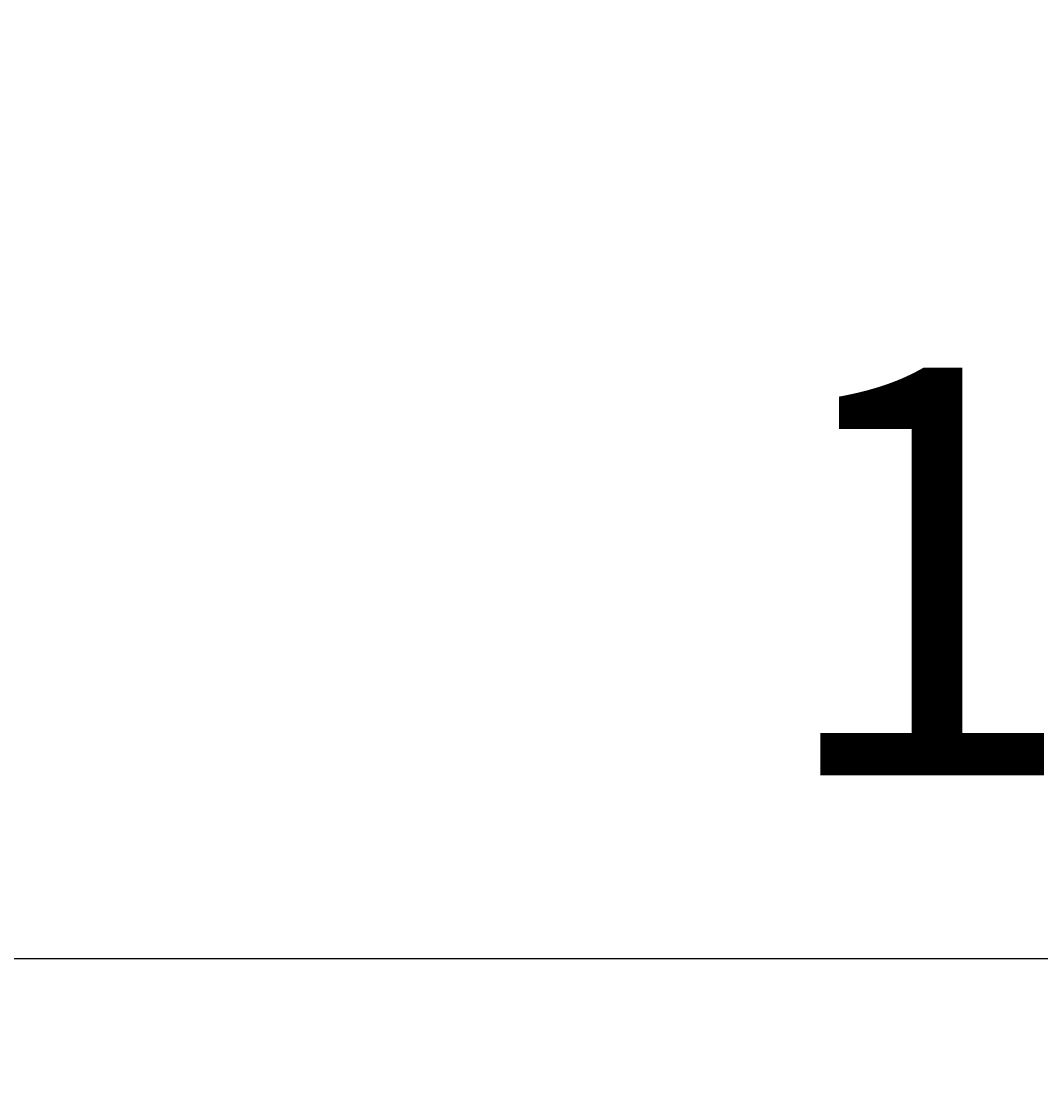
# Model space of a CAD drawing. Units: millimetres. Extents: x -4422 to 168, y 477 to 7931.
# Drawn here: x -2586 to -2367, y 2516 to 2742 of the extents above; entities that cross this region are included whole.
import ezdxf

# ---------------------------------------------------------------- set-up
doc = ezdxf.new("R2010")
doc.units = ezdxf.units.MM
doc.header["$LTSCALE"] = 20
doc.layers.get('0').update_dxf_attribs({"linetype": 'CONTINUOUS'})
doc.layers.get('DEFPOINTS').update_dxf_attribs({"linetype": 'CONTINUOUS'})
doc.layers.add('AM_5', color=3, linetype='CONTINUOUS', lineweight=25)
doc.styles.get("Standard").update_dxf_attribs({"font": 'isocp.shx'})
doc.dimstyles.get("Standard").update_dxf_attribs({"dimtxt": 0.18, "dimasz": 0.18, "dimexe": 0.18, "dimexo": 0.0625, "dimgap": 0.09, "dimtad": 0, "dimtih": 1, "dimtoh": 1, "dimzin": 0, "dimdsep": 46, "dimtxsty": 'Standard', "dimcen": 0.09, "dimadec": 0, "dimazin": 0, "dimtfac": 1, "dimtofl": 0, "dimtmove": 2, "dimatfit": 3, "dimfxl": 1, "dimtolj": 1, "dimarcsym": 0})

# ---------------------------------------------------------------- blocks, each defined once
blk = doc.blocks.new('*U31')
at = {"layer": 'AM_5', "color": 2}
blk.add_text('1265', height=87.5, dxfattribs=at).set_placement((-2424.51, 2580.17))
blk = doc.blocks.new('*D30')
at = {"layer": 'AM_5', "linetype": 'ByBlock'}
for p, q in [((-1657.11, 3054.34), (-1657.11, 2515.85)), ((-2922.11, 2858.25), (-2922.11, 2515.85)), ((-2834.61, 2540.85), (-1744.61, 2540.85))]:
    blk.add_line(p, q, dxfattribs=at)
at = {"layer": 'AM_5'}
for points in [[(-2834.61, 2555.44), (-2834.61, 2526.27), (-2922.11, 2540.85)], [(-1744.61, 2555.44), (-1744.61, 2526.27), (-1657.11, 2540.85)]]:
    blk.add_solid(points, dxfattribs=at)
at = {"layer": 'DEFPOINTS', "color": 0}
for p in [(-1657.11, 3079.34), (-2922.11, 2883.25), (-1657.11, 2540.85)]:
    blk.add_point(p, dxfattribs=at)
blk.add_blockref('*U31', (0, 0))

msp = doc.modelspace()

# ---------------------------------------------------------------- dimensions: what is measured, and where the dimension line sits
at = {"layer": 'AM_5'}
dim = msp.add_linear_dim(base=(-1657.1145, 2540.8531), p1=(-2922.1099, 2883.2501), p2=(-1657.1145, 3079.3417), angle=0, dimstyle='Standard', dxfattribs=at)
dim.commit()
dim.dimension.update_dxf_attribs({"geometry": '*D30', "text_midpoint": (-2289.6122, 2623.9248)})

doc.saveas('drawing.dxf')
